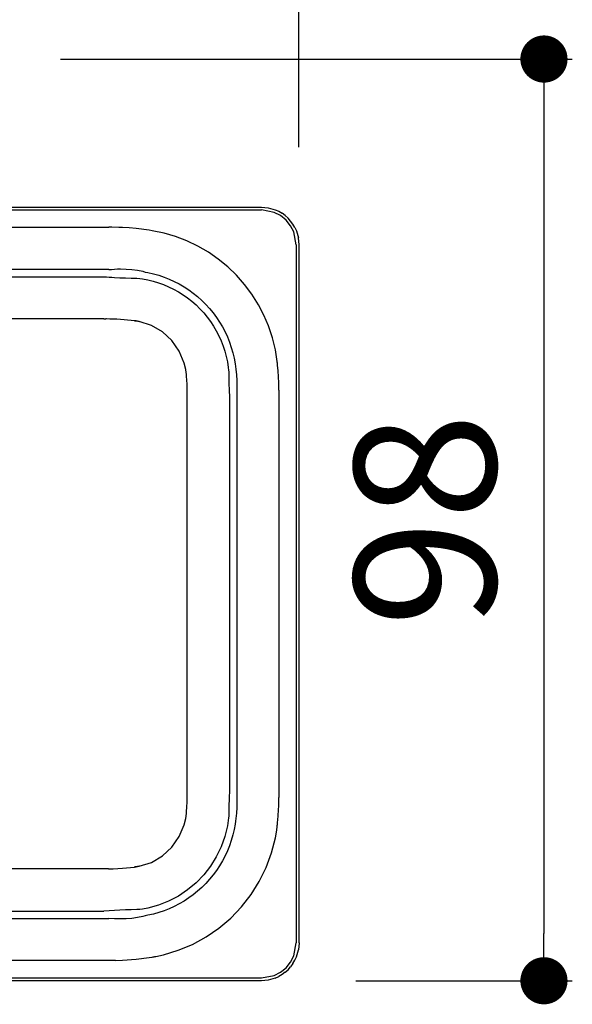
# Model space of a CAD drawing. Units: millimetres. Extents: x 77 to 427, y 34 to 312.
# Drawn here: x 157 to 216, y 34 to 139 of the extents above; entities that cross this region are included whole.
import ezdxf

# ---------------------------------------------------------------- set-up
doc = ezdxf.new("R2010")
doc.units = ezdxf.units.MM
doc.layers.add('COTA', color=1, linetype='Continuous')
doc.layers.add('RUBINETTOS', color=2, linetype='Continuous')
doc.styles.get("Standard").update_dxf_attribs({"font": 'arial.ttf'})
doc.dimstyles.new('Milímetros', dxfattribs={"dimtxt": 11, "dimasz": 5, "dimexe": 3, "dimexo": 10, "dimgap": 3, "dimtad": 1, "dimtxsty": 'Standard', "dimblk": 'DOT', "dimcen": 2.5, "dimadec": 0, "dimazin": 0, "dimtfac": 1, "dimtmove": 0, "dimatfit": 3, "dimldrblk": 'DOT', "dimfxl": 1, "dimarcsym": 0})

# ---------------------------------------------------------------- blocks, each defined once
blk = doc.blocks.new('_Dot')
at = {"color": 0, "linetype": 'ByBlock', "lineweight": -2}
blk.add_line((-0.5, 0), (-1, 0), dxfattribs=at)
at = {"color": 0, "linetype": 'ByBlock', "const_width": 0.5}
blk.add_lwpolyline([(-0.25, 0, 1), (0.25, 0, 1)], format="xyb", close=True, dxfattribs=at)
blk = doc.blocks.new('*D19')
at = {"layer": 'COTA', "color": 0, "lineweight": -2, "transparency": 16777216}
for p, q in [((79.66, 124.76), (79.66, 183.2)), ((186.62, 125.13), (186.62, 183.2)), ((84.66, 180.2), (181.62, 180.2))]:
    blk.add_line(p, q, dxfattribs=at)
at = {"layer": 'Defpoints', "color": 0, "transparency": 16777216}
for p in [(186.62, 180.2), (186.62, 115.13), (79.66, 114.76)]:
    blk.add_point(p, dxfattribs=at)
at = {"layer": 'COTA', "color": 0, "lineweight": -2, "transparency": 16777216, "xscale": 5, "yscale": 5, "zscale": 5, "rotation": 180}
blk.add_blockref('_Dot', (79.66, 180.2), dxfattribs=at)
at = {"layer": 'COTA', "color": 0, "lineweight": -2, "transparency": 16777216, "xscale": 5, "yscale": 5, "zscale": 5}
blk.add_blockref('_Dot', (186.62, 180.2), dxfattribs=at)
at = {"layer": 'COTA', "color": 0, "transparency": 16777216, "insert": (133.14, 190.86), "char_height": 15, "attachment_point": 5}
blk.add_mtext('107', dxfattribs=at)
blk = doc.blocks.new('*D20')
at = {"layer": 'COTA', "color": 0, "lineweight": -2, "transparency": 16777216}
for p, q in [((161.36, 134.46), (215.61, 134.46)), ((212.61, 129.46), (212.61, 41.76)), ((192.66, 36.76), (215.61, 36.76))]:
    blk.add_line(p, q, dxfattribs=at)
at = {"layer": 'Defpoints', "color": 0, "transparency": 16777216}
for p in [(151.36, 134.46), (182.66, 36.76), (212.61, 36.76)]:
    blk.add_point(p, dxfattribs=at)
at = {"layer": 'COTA', "color": 0, "lineweight": -2, "transparency": 16777216, "xscale": 5, "yscale": 5, "zscale": 5}
for p, rotation in [((212.61, 134.46), 90), ((212.61, 36.76), 270)]:
    blk.add_blockref('_Dot', p, dxfattribs=dict(at, rotation=rotation))
at = {"layer": 'COTA', "color": 0, "transparency": 16777216, "insert": (201.95, 85.61), "char_height": 15, "attachment_point": 5, "rotation": 90}
blk.add_mtext('98', dxfattribs=at)

msp = doc.modelspace()

# ---------------------------------------------------------------- linework, layer by layer
at = {"layer": 'RUBINETTOS'}
for p, q in [((155.656, 118.764), (182.656, 118.764)), ((155.656, 118.464), (182.656, 118.464)), ((182.656, 118.764), (183.383, 118.698)), ((184.018, 118.205), (182.656, 118.464)), ((183.383, 118.698), (184.128, 118.484)), ((184.687, 117.857), (184.018, 118.205)), ((184.128, 118.484), (184.493, 118.318)), ((184.493, 118.318), (184.844, 118.112)), ((185.177, 117.87), (184.844, 118.112)), ((185.272, 117.381), (184.687, 117.857)), ((185.177, 117.87), (185.484, 117.593)), ((185.748, 116.796), (185.272, 117.381)), ((185.761, 117.286), (185.484, 117.593)), ((186.004, 116.953), (185.761, 117.286)), ((186.209, 116.602), (186.004, 116.953)), ((99.125, 116.621), (166.482, 116.625)), ((166.72, 116.625), (166.482, 116.625)), ((166.8, 116.625), (166.72, 116.625)), ((167.557, 116.612), (166.8, 116.625)), ((167.927, 116.598), (167.557, 116.612)), ((168.661, 116.554), (167.927, 116.598)), ((169.378, 116.492), (168.661, 116.554)), ((170.754, 116.315), (169.378, 116.492)), ((171.08, 116.262), (170.754, 116.315)), ((172.337, 116), (171.08, 116.262)), ((173.57, 115.638), (172.337, 116)), ((186.096, 116.126), (185.748, 116.796)), ((186.356, 114.764), (186.096, 116.126)), ((186.209, 116.602), (186.375, 116.237)), ((186.375, 116.237), (186.589, 115.492)), ((174.769, 115.177), (173.57, 115.638)), ((175.927, 114.623), (174.769, 115.177)), ((186.656, 114.764), (186.589, 115.492)), ((177.037, 113.977), (175.927, 114.623)), ((178.092, 113.244), (177.037, 113.977)), ((186.356, 114.764), (186.356, 40.764)), ((186.656, 40.764), (186.656, 114.764)), ((179.084, 112.429), (178.092, 113.244)), ((166.482, 112.153), (99.829, 112.153)), ((166.482, 112.153), (166.785, 112.161)), ((166.785, 112.161), (167.104, 112.188)), ((167.104, 112.188), (167.419, 112.205)), ((167.419, 112.205), (167.73, 112.213)), ((167.73, 112.213), (168.342, 112.202)), ((168.342, 112.202), (168.939, 112.156)), ((168.939, 112.156), (169.51, 112.076)), ((169.51, 112.076), (170.078, 111.957)), ((170.078, 111.957), (170.348, 111.885)), ((170.348, 111.885), (170.636, 111.829)), ((170.636, 111.829), (171.21, 111.699)), ((171.21, 111.699), (171.778, 111.539)), ((180.008, 111.537), (179.084, 112.429)), ((100.363, 111.376), (165.948, 111.376)), ((165.948, 111.376), (166.237, 111.37)), ((166.237, 111.37), (166.514, 111.347)), ((166.514, 111.347), (166.797, 111.326)), ((166.797, 111.326), (167.082, 111.309)), ((167.082, 111.309), (167.661, 111.279)), ((167.661, 111.279), (168.252, 111.255)), ((168.252, 111.255), (168.856, 111.234)), ((168.856, 111.234), (169.467, 111.217)), ((169.467, 111.217), (169.778, 111.211)), ((169.778, 111.211), (170.065, 111.169)), ((170.065, 111.169), (170.632, 111.06)), ((170.632, 111.06), (171.197, 110.921)), ((171.197, 110.921), (171.751, 110.752)), ((171.751, 110.752), (172.295, 110.554)), ((171.778, 111.539), (172.338, 111.351)), ((172.338, 111.351), (172.887, 111.134)), ((172.887, 111.134), (173.425, 110.89)), ((173.425, 110.89), (173.952, 110.618)), ((180.858, 110.574), (180.008, 111.537)), ((172.295, 110.554), (172.828, 110.327)), ((172.828, 110.327), (173.352, 110.071)), ((173.352, 110.071), (173.861, 109.787)), ((173.861, 109.787), (174.354, 109.477)), ((173.952, 110.618), (174.465, 110.32)), ((174.465, 110.32), (174.961, 109.996)), ((174.961, 109.996), (175.441, 109.647)), ((175.441, 109.647), (175.903, 109.273)), ((181.628, 109.546), (180.858, 110.574)), ((174.354, 109.477), (174.83, 109.141)), ((174.83, 109.141), (175.29, 108.778)), ((175.29, 108.778), (175.729, 108.392)), ((175.903, 109.273), (176.345, 108.876)), ((176.345, 108.876), (176.767, 108.457)), ((182.34, 108.415), (181.628, 109.546)), ((175.729, 108.392), (176.146, 107.984)), ((176.146, 107.984), (176.542, 107.553)), ((176.542, 107.553), (176.915, 107.101)), ((176.767, 108.457), (177.167, 108.017)), ((177.167, 108.017), (177.544, 107.557)), ((177.544, 107.557), (177.898, 107.078)), ((182.91, 107.323), (182.34, 108.415)), ((165.947, 106.904), (99.856, 106.902)), ((165.947, 106.904), (166.16, 106.904)), ((166.226, 106.904), (166.16, 106.904)), ((166.598, 106.9), (166.226, 106.904)), ((166.975, 106.89), (166.598, 106.9)), ((167.352, 106.875), (166.975, 106.89)), ((167.73, 106.854), (167.352, 106.875)), ((168.106, 106.827), (167.73, 106.854)), ((168.479, 106.796), (168.106, 106.827)), ((168.849, 106.758), (168.479, 106.796)), ((169.216, 106.715), (168.849, 106.758)), ((169.216, 106.715), (169.384, 106.692)), ((169.384, 106.692), (169.216, 106.715)), ((169.384, 106.692), (169.714, 106.633)), ((169.714, 106.633), (169.384, 106.692)), ((170.994, 106.219), (169.714, 106.633)), ((176.915, 107.101), (177.262, 106.631)), ((177.262, 106.631), (177.585, 106.143)), ((177.898, 107.078), (178.226, 106.582)), ((178.226, 106.582), (178.529, 106.07)), ((183.398, 106.181), (182.91, 107.323)), ((172.168, 105.535), (170.994, 106.219)), ((173.174, 104.609), (172.168, 105.535)), ((177.585, 106.143), (177.881, 105.637)), ((177.881, 105.637), (178.149, 105.118)), ((178.529, 106.07), (178.805, 105.543)), ((178.805, 105.543), (179.054, 105.003)), ((183.821, 104.923), (183.398, 106.181)), ((173.959, 103.486), (173.174, 104.609)), ((178.149, 105.118), (178.39, 104.585)), ((178.39, 104.585), (178.601, 104.041)), ((179.054, 105.003), (179.275, 104.451)), ((179.275, 104.451), (179.467, 103.889)), ((184.14, 103.622), (183.821, 104.923)), ((174.482, 102.224), (173.959, 103.486)), ((178.601, 104.041), (178.784, 103.484)), ((178.784, 103.484), (178.936, 102.921)), ((179.467, 103.889), (179.63, 103.318)), ((184.337, 102.409), (184.14, 103.622)), ((178.936, 102.921), (179.058, 102.35)), ((179.058, 102.35), (179.15, 101.775)), ((179.63, 103.318), (179.764, 102.74)), ((179.764, 102.74), (179.869, 102.157)), ((184.348, 102.313), (184.337, 102.409)), ((184.359, 102.217), (184.348, 102.313)), ((174.638, 101.56), (174.482, 102.224)), ((174.689, 101.223), (174.638, 101.56)), ((179.15, 101.775), (179.183, 101.485)), ((179.183, 101.485), (179.2, 101.313)), ((179.2, 101.313), (179.201, 101.192)), ((179.869, 102.157), (179.911, 101.864)), ((179.911, 101.864), (179.95, 101.573)), ((179.95, 101.573), (180.025, 100.987)), ((184.37, 102.12), (184.359, 102.217)), ((184.38, 102.024), (184.37, 102.12)), ((184.436, 101.401), (184.38, 102.024)), ((184.477, 100.776), (184.436, 101.401)), ((174.708, 101.052), (174.689, 101.223)), ((174.712, 101.015), (174.708, 101.052)), ((174.715, 100.97), (174.712, 101.015)), ((174.72, 100.914), (174.715, 100.97)), ((174.725, 100.853), (174.72, 100.914)), ((174.753, 100.419), (174.725, 100.853)), ((174.775, 99.985), (174.753, 100.419)), ((179.201, 101.192), (179.21, 100.596)), ((179.21, 100.596), (179.224, 100.005)), ((180.025, 100.987), (180.063, 100.399)), ((180.063, 100.399), (180.066, 99.796)), ((184.504, 100.151), (184.477, 100.776)), ((174.788, 99.547), (174.775, 99.985)), ((174.795, 99.109), (174.788, 99.547)), ((179.224, 100.005), (179.245, 99.423)), ((179.245, 99.423), (179.258, 99.134)), ((180.055, 99.491), (180.044, 99.189)), ((180.044, 99.189), (180.044, 56.34)), ((180.066, 99.796), (180.055, 99.491)), ((184.516, 99.525), (184.504, 100.151)), ((184.516, 99.357), (184.516, 99.525)), ((184.516, 99.357), (184.516, 99.189)), ((184.516, 99.189), (184.516, 56.34)), ((174.795, 99.051), (174.795, 99.109)), ((174.795, 98.987), (174.795, 99.051)), ((174.795, 98.845), (174.795, 98.987)), ((174.795, 56.684), (174.795, 98.845)), ((179.258, 99.134), (179.267, 98.845)), ((179.267, 98.845), (179.267, 56.684)), ((174.787, 55.928), (174.795, 56.42)), ((174.795, 56.541), (174.795, 56.684)), ((174.795, 56.479), (174.795, 56.541)), ((174.795, 56.42), (174.795, 56.479)), ((179.258, 56.395), (179.245, 56.107)), ((179.267, 56.684), (179.258, 56.395)), ((174.757, 55.179), (174.78, 55.679)), ((174.78, 55.679), (174.787, 55.928)), ((179.224, 55.525), (179.21, 54.935)), ((179.234, 55.817), (179.224, 55.525)), ((179.245, 56.107), (179.234, 55.817)), ((180.044, 56.34), (180.055, 56.038)), ((180.055, 56.038), (180.066, 55.733)), ((180.069, 55.43), (180.063, 55.13)), ((180.066, 55.733), (180.069, 55.43)), ((184.5, 55.277), (184.51, 55.64)), ((184.51, 55.64), (184.516, 56.003)), ((184.516, 56.34), (184.516, 56.172)), ((184.516, 56.087), (184.516, 56.172)), ((184.516, 56.003), (184.516, 56.087)), ((174.639, 53.969), (174.708, 54.477)), ((174.708, 54.477), (174.712, 54.515)), ((174.712, 54.515), (174.716, 54.561)), ((174.716, 54.561), (174.72, 54.614)), ((174.72, 54.614), (174.725, 54.676)), ((174.725, 54.676), (174.757, 55.179)), ((179.202, 54.337), (179.2, 54.215)), ((179.21, 54.935), (179.202, 54.337)), ((180.024, 54.537), (179.95, 53.957)), ((180.063, 55.13), (180.024, 54.537)), ((184.442, 54.205), (184.486, 54.918)), ((184.486, 54.918), (184.5, 55.277)), ((173.959, 52.043), (174.482, 53.305)), ((174.482, 53.305), (174.639, 53.969)), ((179.15, 53.754), (179.058, 53.179)), ((179.183, 54.043), (179.15, 53.754)), ((179.2, 54.215), (179.183, 54.043)), ((179.869, 53.373), (179.764, 52.789)), ((179.911, 53.665), (179.869, 53.373)), ((179.95, 53.957), (179.911, 53.665)), ((184.348, 53.216), (184.359, 53.313)), ((184.359, 53.313), (184.37, 53.409)), ((184.37, 53.409), (184.38, 53.506)), ((184.38, 53.506), (184.442, 54.205)), ((179.058, 53.179), (178.784, 52.045)), ((179.63, 52.211), (179.467, 51.64)), ((179.764, 52.789), (179.63, 52.211)), ((184.14, 51.907), (184.282, 52.716)), ((184.282, 52.716), (184.337, 53.12)), ((184.337, 53.12), (184.348, 53.216)), ((173.174, 50.92), (173.959, 52.043)), ((178.784, 52.045), (178.39, 50.944)), ((179.467, 51.64), (179.275, 51.078)), ((183.733, 50.313), (184.14, 51.907)), ((172.168, 49.994), (173.174, 50.92)), ((178.39, 50.944), (177.881, 49.892)), ((179.054, 50.526), (178.805, 49.986)), ((179.275, 51.078), (179.054, 50.526)), ((183.163, 48.767), (183.733, 50.313)), ((169.714, 48.896), (170.994, 49.309)), ((170.994, 49.309), (172.168, 49.994)), ((177.881, 49.892), (177.263, 48.898)), ((178.529, 49.46), (178.227, 48.948)), ((178.805, 49.986), (178.529, 49.46)), ((166.455, 48.627), (100.364, 48.625)), ((166.455, 48.627), (166.94, 48.638)), ((166.94, 48.638), (167.939, 48.689)), ((167.939, 48.689), (169.213, 48.813)), ((169.258, 48.819), (169.213, 48.813)), ((169.213, 48.813), (169.258, 48.819)), ((169.258, 48.819), (169.714, 48.896)), ((169.3, 48.825), (169.258, 48.819)), ((169.258, 48.819), (169.3, 48.825)), ((169.714, 48.896), (169.3, 48.825)), ((169.3, 48.825), (169.383, 48.837)), ((169.3, 48.825), (169.342, 48.831)), ((169.3, 48.825), (169.342, 48.831)), ((169.383, 48.837), (169.342, 48.831)), ((169.342, 48.831), (169.383, 48.837)), ((169.714, 48.896), (169.383, 48.837)), ((169.383, 48.837), (169.714, 48.896)), ((177.263, 48.898), (176.542, 47.976)), ((177.898, 48.451), (177.545, 47.972)), ((178.227, 48.948), (177.898, 48.451)), ((182.438, 47.287), (183.163, 48.767)), ((183.163, 48.767), (183.156, 48.794)), ((175.729, 47.137), (174.83, 46.388)), ((176.542, 47.976), (175.729, 47.137)), ((176.768, 47.072), (176.346, 46.653)), ((177.167, 47.512), (176.768, 47.072)), ((177.545, 47.972), (177.167, 47.512)), ((181.563, 45.889), (182.438, 47.287)), ((174.83, 46.388), (173.861, 45.742)), ((175.903, 46.256), (175.441, 45.882)), ((176.346, 46.653), (175.903, 46.256)), ((172.828, 45.202), (171.75, 44.777)), ((173.861, 45.742), (172.828, 45.202)), ((173.952, 44.91), (173.425, 44.639)), ((174.465, 45.209), (173.952, 44.91)), ((174.961, 45.533), (174.465, 45.209)), ((175.441, 45.882), (174.961, 45.533)), ((180.55, 44.587), (181.563, 45.889)), ((100.364, 44.153), (165.948, 44.153)), ((166.513, 44.184), (165.948, 44.153)), ((167.082, 44.22), (166.513, 44.184)), ((167.666, 44.25), (167.082, 44.22)), ((168.252, 44.274), (167.666, 44.25)), ((168.856, 44.294), (168.252, 44.274)), ((169.467, 44.311), (168.856, 44.294)), ((169.778, 44.319), (169.467, 44.311)), ((170.065, 44.361), (169.778, 44.319)), ((170.632, 44.469), (170.065, 44.361)), ((171.75, 44.777), (170.632, 44.469)), ((171.778, 43.99), (171.21, 43.83)), ((172.338, 44.178), (171.778, 43.99)), ((172.888, 44.395), (172.338, 44.178)), ((173.425, 44.639), (172.888, 44.395)), ((179.409, 43.397), (180.55, 44.587)), ((99.829, 43.376), (166.482, 43.376)), ((167.105, 43.339), (166.482, 43.376)), ((167.73, 43.315), (167.105, 43.339)), ((168.337, 43.326), (167.73, 43.315)), ((168.939, 43.373), (168.337, 43.326)), ((169.511, 43.453), (168.939, 43.373)), ((170.078, 43.572), (169.511, 43.453)), ((170.349, 43.643), (170.078, 43.572)), ((170.637, 43.699), (170.349, 43.643)), ((171.21, 43.83), (170.637, 43.699)), ((178.152, 42.331), (179.409, 43.397)), ((176.796, 41.402), (178.152, 42.331)), ((175.352, 40.617), (176.796, 41.402)), ((186.096, 39.402), (186.356, 40.764)), ((186.656, 40.764), (186.589, 40.037)), ((172.275, 39.513), (173.842, 39.986)), ((173.842, 39.986), (175.352, 40.617)), ((186.375, 39.292), (186.589, 40.037)), ((167.186, 38.908), (99.829, 38.904)), ((167.186, 38.908), (167.929, 38.931)), ((167.929, 38.931), (169.379, 39.037)), ((169.379, 39.037), (170.754, 39.214)), ((170.754, 39.214), (171.083, 39.267)), ((171.083, 39.267), (171.183, 39.284)), ((171.183, 39.284), (171.282, 39.301)), ((171.282, 39.301), (171.381, 39.32)), ((171.381, 39.32), (171.48, 39.338)), ((171.48, 39.338), (172.275, 39.513)), ((185.272, 38.148), (185.748, 38.733)), ((185.748, 38.733), (186.096, 39.402)), ((186.004, 38.576), (186.209, 38.927)), ((186.209, 38.927), (186.375, 39.292)), ((184.018, 37.324), (184.687, 37.672)), ((184.687, 37.672), (185.272, 38.148)), ((185.177, 37.659), (184.844, 37.416)), ((185.177, 37.659), (185.484, 37.936)), ((185.484, 37.936), (185.761, 38.243)), ((186.004, 38.576), (185.761, 38.243)), ((83.656, 37.064), (182.656, 37.064)), ((182.656, 36.764), (83.656, 36.764)), ((182.656, 37.064), (184.018, 37.324)), ((183.383, 36.831), (182.656, 36.764)), ((184.128, 37.045), (183.383, 36.831)), ((184.128, 37.045), (184.493, 37.211)), ((184.844, 37.416), (184.493, 37.211))]:
    msp.add_line(p, q, dxfattribs=at)

# ---------------------------------------------------------------- dimensions: what is measured, and where the dimension line sits
at = {"layer": 'COTA'}
dim = msp.add_linear_dim(base=(186.622, 180.197), p1=(79.656, 114.764), p2=(186.622, 115.128), text='107', dimstyle='Milímetros', override={"dimtxt": 15}, dxfattribs=at)
dim.commit()
dim.dimension.update_dxf_attribs({"geometry": '*D19', "text_midpoint": (133.139, 190.856)})
dim = msp.add_linear_dim(base=(212.613, 36.764), p1=(151.356, 134.464), p2=(182.656, 36.764), angle=90, text='98', dimstyle='Milímetros', override={"dimtxt": 15}, dxfattribs=at)
dim.commit()
dim.dimension.update_dxf_attribs({"geometry": '*D20', "text_midpoint": (201.955, 85.614)})

doc.saveas('drawing.dxf')
